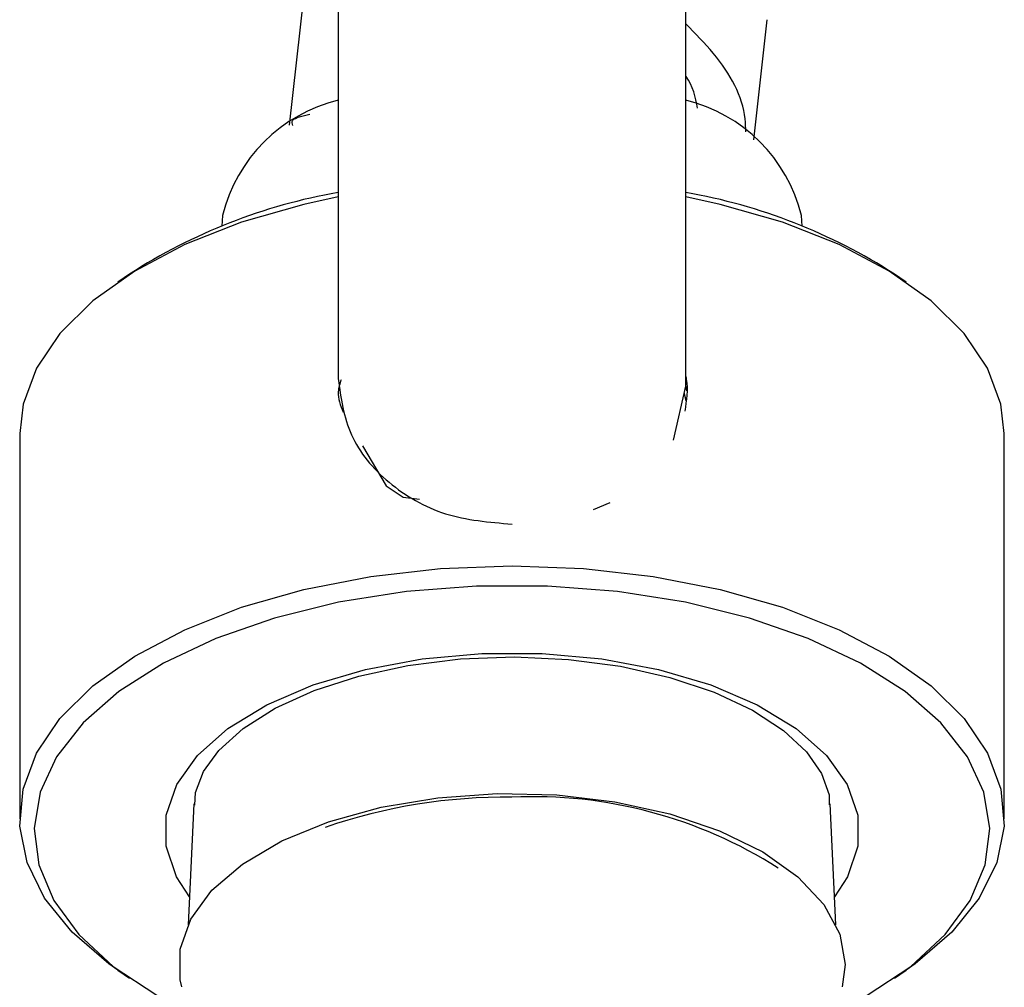
# Model space of a CAD drawing. Units: millimetres. Extents: x 3 to 1996, y 5 to 1995.
# Drawn here: x 1051 to 1085, y 552 to 585 of the extents above; entities that cross this region are included whole.
import ezdxf

# ---------------------------------------------------------------- set-up
doc = ezdxf.new("R2010")
doc.units = ezdxf.units.MM

msp = doc.modelspace()

# ---------------------------------------------------------------- linework, layer by layer
at = {"color": 7, "linetype": 'Continuous', "lineweight": 25}
for p, q in [((1062.239, 590.418), (1062.239, 575.557)), ((1074.239, 575.557), (1074.239, 590.418)), ((1061.152, 586.99), (1060.549, 581.549)), ((1076.591, 581.047), (1077.05, 585.188)), ((1058.242, 578.429), (1058.224, 578.067)), ((1078.253, 578.067), (1078.235, 578.429)), ((1055.026, 576.408), (1054.626, 576.133)), ((1081.851, 576.133), (1081.451, 576.408)), ((1062.239, 575.557), (1062.239, 572.795)), ((1074.239, 572.538), (1074.239, 575.557)), ((1073.814, 570.677), (1074.239, 572.538)), ((1074.239, 572.088), (1074.187, 572.313)), ((1074.28, 572.377), (1074.239, 572.558)), ((1074.239, 572.044), (1074.239, 572.088)), ((1051.239, 570.9), (1051.239, 557.603)), ((1085.239, 557.603), (1085.239, 570.9)), ((1063.073, 570.473), (1063.892, 569.098)), ((1063.892, 569.098), (1064.484, 568.711)), ((1064.484, 568.711), (1065.047, 568.634)), ((1071.055, 568.282), (1071.631, 568.523)), ((1057.255, 558.114), (1057.052, 553.934)), ((1079.426, 553.934), (1079.222, 558.114)), ((1079.739, 552.564), (1079.643, 551.802)), ((1054.626, 552.37), (1055.026, 552.095)), ((1081.451, 552.095), (1081.851, 552.37))]:
    msp.add_line(p, q, dxfattribs=at)
at = {"color": 7, "linetype": 'Continuous', "lineweight": 25, "flags": 128}
for points in [[(1062.239, 579.074), (1061.054, 578.817), (1058.897, 578.199), (1056.937, 577.426), (1055.216, 576.515), (1053.77, 575.486), (1052.629, 574.36), (1051.818, 573.161), (1051.354, 571.914), (1051.239, 570.9)], [(1085.239, 570.9), (1085.124, 571.914), (1084.659, 573.161), (1083.848, 574.36), (1082.708, 575.486), (1081.261, 576.515), (1079.54, 577.426), (1077.58, 578.199), (1075.423, 578.817), (1074.239, 579.074)], [(1054.626, 552.37), (1054.313, 552.592), (1053.047, 553.682), (1052.101, 554.855), (1051.497, 556.086), (1051.246, 557.349), (1051.354, 558.617), (1051.818, 559.864), (1052.629, 561.063), (1053.77, 562.189), (1055.216, 563.218), (1056.937, 564.129), (1058.897, 564.902), (1061.054, 565.52), (1063.363, 565.972), (1065.775, 566.247), (1068.239, 566.339), (1070.702, 566.247), (1073.114, 565.972), (1075.423, 565.52), (1077.58, 564.902), (1079.54, 564.129), (1081.261, 563.218), (1082.708, 562.189), (1083.848, 561.063), (1084.659, 559.864), (1085.124, 558.617), (1085.231, 557.349), (1084.98, 556.086), (1084.376, 554.855), (1083.43, 553.682), (1082.164, 552.592), (1081.851, 552.37)], [(1080.507, 551.504), (1082.006, 552.5), (1083.2, 553.599), (1084.065, 554.777), (1084.582, 556.007), (1084.738, 557.263), (1084.53, 558.518), (1083.963, 559.742), (1083.05, 560.91), (1081.811, 561.996), (1080.272, 562.975), (1078.468, 563.827), (1076.438, 564.532), (1074.228, 565.075), (1071.886, 565.443), (1069.463, 565.63), (1067.014, 565.63), (1064.591, 565.443), (1062.249, 565.075), (1060.039, 564.532), (1058.009, 563.827), (1056.205, 562.975), (1054.667, 561.996), (1053.427, 560.91), (1052.514, 559.742), (1051.947, 558.518), (1051.74, 557.263), (1051.896, 556.007), (1052.412, 554.777), (1053.277, 553.599), (1054.472, 552.5), (1055.97, 551.504)], [(1057.287, 558.071), (1057.305, 558.504), (1057.588, 559.236), (1058.113, 559.959), (1058.96, 560.719), (1060.065, 561.416), (1061.405, 562.025), (1062.946, 562.524), (1064.646, 562.894), (1066.455, 563.119), (1068.32, 563.191), (1070.184, 563.105), (1071.991, 562.866), (1073.686, 562.482), (1075.217, 561.968), (1076.538, 561.347), (1077.611, 560.648), (1078.41, 559.907), (1078.93, 559.16), (1079.187, 558.429), (1079.19, 558.076), (1079.19, 558.076)], [(1056.836, 551.797), (1056.785, 552.035), (1056.785, 553.094), (1057.153, 554.137), (1057.877, 555.129), (1058.935, 556.038), (1060.291, 556.836), (1061.903, 557.496), (1063.719, 557.999), (1065.68, 558.326), (1067.723, 558.468), (1069.782, 558.421), (1071.792, 558.185), (1073.688, 557.768), (1075.409, 557.185), (1076.899, 556.453), (1078.111, 555.595), (1079.005, 554.641), (1079.554, 553.62), (1079.739, 552.564), (1079.739, 552.564)]]:
    msp.add_lwpolyline(points, dxfattribs=at)
at = {"color": 8, "linetype": 'Continuous', "lineweight": 25, "flags": 128}
msp.add_lwpolyline([(1057.099, 554.902), (1056.655, 555.594), (1056.297, 556.65), (1056.301, 557.722), (1056.667, 558.778), (1057.384, 559.785), (1058.429, 560.713), (1059.772, 561.533), (1061.372, 562.222), (1063.18, 562.757), (1065.141, 563.123), (1067.195, 563.309), (1069.282, 563.309), (1071.337, 563.123), (1073.298, 562.757), (1075.105, 562.222), (1076.705, 561.533), (1078.048, 560.713), (1079.093, 559.785), (1079.81, 558.778), (1080.176, 557.722), (1080.18, 556.65), (1079.822, 555.594), (1079.379, 554.902)], dxfattribs=at)
at = {"color": 7, "linetype": 'Continuous', "lineweight": 25}
for centre, radius, start, end in [((1063.507, 577.142), 5.42, 103.5325, 166.2646), ((1072.97, 577.142), 5.42, 13.7354, 76.4675), ((1065.613, 559.962), 19.559, 99.9346, 122.7696), ((1070.864, 559.962), 19.559, 57.2304, 80.0654), ((1068.021, 539.25), 19.097, 89.3479, 109.037), ((1068.97, 542.612), 15.751, 57.5097, 92.6622)]:
    msp.add_arc(centre, radius, start, end, dxfattribs=at)
for points, knots in [([(1076.313, 581.318), (1076.31, 581.469), (1076.29, 582.387), (1075.569, 583.713), (1074.569, 584.716), (1074.239, 585.047)], [0, 0, 0, 0, 0.116136, 0.7085714, 1, 1, 1, 1]), ([(1074.644, 582.139), (1074.571, 582.517), (1074.497, 582.902), (1074.244, 583.252), (1074.239, 583.259)], [0, 0, 0, 0, 0.98053, 1, 1, 1, 1]), ([(1060.675, 581.536), (1060.65, 581.603), (1060.585, 581.778), (1061.001, 581.87), (1061.258, 581.927)], [0, 0, 0, 0, 0.3809208, 1, 1, 1, 1]), ([(1074.215, 571.673), (1074.275, 572.039), (1074.342, 572.448), (1074.248, 572.876), (1074.239, 572.921)], [0, 0, 0, 0, 0.8947468, 1, 1, 1, 1]), ([(1062.337, 572.76), (1062.292, 572.622), (1062.171, 572.249), (1062.315, 571.875), (1062.405, 571.64)], [0, 0, 0, 0, 0.370926, 1, 1, 1, 1])]:
    msp.add_open_spline(points, degree=3, knots=knots, dxfattribs=at)
msp.add_open_spline([(1062.239, 572.795), (1062.329, 572.131), (1062.509, 570.803), (1063.897, 569.134), (1065.88, 567.976), (1067.452, 567.843), (1068.239, 567.776)], degree=3, dxfattribs=at)

doc.saveas('drawing.dxf')
